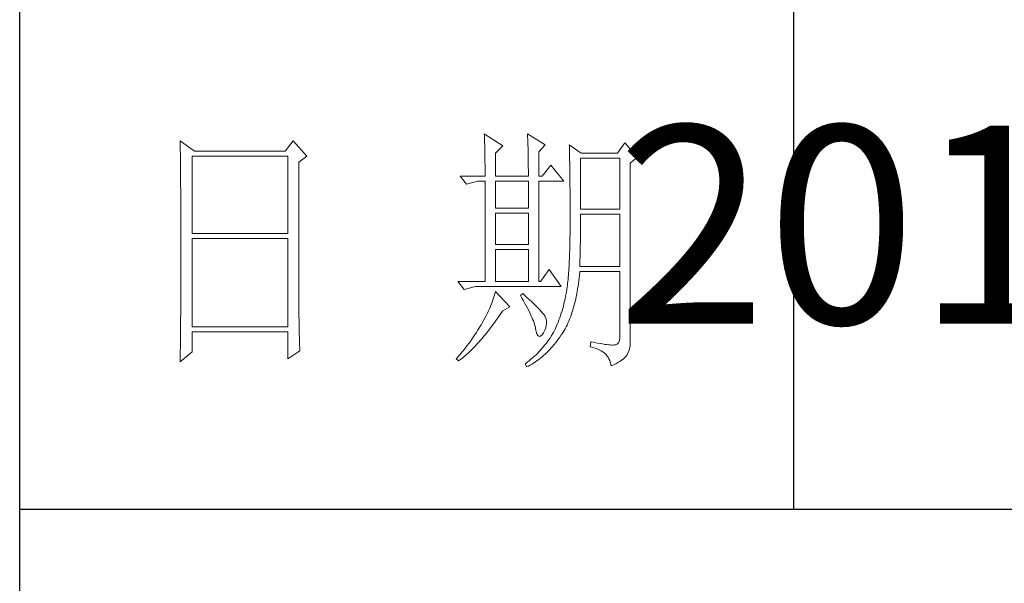
# Model space of a CAD drawing. Units: millimetres. Extents: x 4186 to 65107, y -228288 to 17756.
# Drawn here: x 28992 to 29148, y 2156 to 2245 of the extents above; entities that cross this region are included whole.
import ezdxf

# ---------------------------------------------------------------- set-up
doc = ezdxf.new("R2010")
doc.units = ezdxf.units.MM
doc.layers.add('轮廓线', color=7, linetype='Continuous', lineweight=25)
doc.styles.add('宋体', font='txt', dxfattribs={"width": 0.7})

# ---------------------------------------------------------------- blocks, each defined once
blk = doc.blocks.new('A3')
for p, q in [((3400.05, -1395), (3400.05, 1395)), ((3550.01, 278.77), (3550.01, 78.27)), ((3400.05, 78.27), (3750, 78.27))]:
    blk.add_line(p, q)
at = {"layer": '轮廓线', "color": 7, "lineweight": 0}
for p, q in [((3490.07, 150.95), (3490.09, 150.55)), ((3493.65, 148.61), (3490.07, 150.95)), ((3498.47, 150.95), (3498.48, 150.4)), ((3501.89, 148.81), (3498.47, 150.95)), ((3431.15, 149.59), (3431.16, 148.52)), ((3433.94, 147.64), (3431.15, 149.59)), ((3453.07, 149.59), (3451.51, 147.64)), ((3455.71, 146.67), (3453.07, 149.59)), ((3490.09, 150.55), (3490.11, 150.14)), ((3490.11, 150.14), (3490.12, 149.72)), ((3490.12, 149.72), (3490.14, 149.3)), ((3490.14, 149.3), (3490.15, 148.85)), ((3490.15, 148.85), (3490.16, 148.41)), ((3498.48, 150.4), (3498.5, 149.86)), ((3498.5, 149.86), (3498.52, 149.33)), ((3498.52, 149.33), (3498.53, 148.8)), ((3517.28, 149.2), (3515.88, 147.25)), ((3519.77, 146.47), (3517.28, 149.2)), ((3431.16, 148.52), (3431.17, 147.99)), ((3431.17, 147.99), (3431.18, 146.94)), ((3431.18, 146.94), (3431.18, 146.41)), ((3451.51, 147.64), (3433.94, 147.64)), ((3490.16, 148.41), (3490.17, 147.94)), ((3490.17, 147.94), (3490.18, 147.47)), ((3490.18, 147.47), (3490.19, 146.99)), ((3490.19, 146.99), (3490.2, 146.49)), ((3492.25, 147.25), (3493.65, 148.61)), ((3492.25, 142.78), (3492.25, 147.25)), ((3498.53, 148.8), (3498.55, 148.29)), ((3498.55, 148.29), (3498.56, 147.78)), ((3498.56, 147.78), (3498.57, 147.28)), ((3498.57, 147.28), (3498.58, 146.79)), ((3500.64, 147.45), (3501.89, 148.81)), ((3500.64, 142.78), (3500.64, 147.45)), ((3506.55, 148.81), (3506.56, 148.48)), ((3508.88, 147.25), (3506.55, 148.81)), ((3506.56, 148.48), (3506.57, 148.15)), ((3506.57, 148.15), (3506.58, 147.81)), ((3506.58, 147.81), (3506.59, 147.45)), ((3506.59, 147.45), (3506.6, 147.08)), ((3506.6, 147.08), (3506.61, 146.71)), ((3515.88, 147.25), (3508.88, 147.25)), ((3431.18, 146.41), (3431.19, 145.89)), ((3431.19, 145.89), (3431.2, 145.37)), ((3431.2, 145.37), (3431.21, 144.34)), ((3433.48, 131.7), (3433.48, 146.67)), ((3433.48, 146.67), (3451.98, 146.67)), ((3451.98, 146.67), (3451.98, 131.7)), ((3454.16, 145.5), (3455.71, 146.67)), ((3454.16, 118.56), (3454.16, 145.5)), ((3490.2, 146.49), (3490.21, 145.99)), ((3490.21, 145.99), (3490.21, 145.47)), ((3490.21, 145.47), (3490.22, 144.94)), ((3498.58, 146.79), (3498.59, 146.31)), ((3498.59, 146.31), (3498.6, 145.83)), ((3498.6, 145.83), (3498.6, 145.37)), ((3498.6, 145.37), (3498.61, 144.91)), ((3506.61, 146.71), (3506.61, 146.32)), ((3506.61, 146.32), (3506.62, 145.92)), ((3506.62, 145.92), (3506.63, 145.51)), ((3506.63, 145.51), (3506.64, 145.09)), ((3506.64, 145.09), (3506.64, 144.66)), ((3508.73, 136.37), (3508.73, 146.28)), ((3508.73, 146.28), (3516.35, 146.28)), ((3516.35, 146.28), (3516.35, 136.37)), ((3518.37, 145.31), (3519.77, 146.47)), ((3518.37, 110.31), (3518.37, 145.31)), ((3431.21, 144.34), (3431.21, 143.83)), ((3431.21, 143.83), (3431.22, 143.33)), ((3431.22, 143.33), (3431.22, 142.82)), ((3490.22, 144.94), (3490.22, 144.4)), ((3490.22, 144.4), (3490.22, 143.86)), ((3490.22, 143.86), (3490.22, 143.3)), ((3490.22, 143.3), (3490.23, 142.78)), ((3498.61, 144.91), (3498.61, 144.46)), ((3498.61, 144.46), (3498.62, 144.02)), ((3498.62, 144.02), (3498.62, 143.58)), ((3498.62, 143.58), (3498.62, 142.78)), ((3502.97, 144.92), (3501.27, 142.78)), ((3505.46, 141.81), (3502.97, 144.92)), ((3506.64, 144.66), (3506.65, 144.22)), ((3506.65, 144.22), (3506.66, 143.76)), ((3506.66, 143.76), (3506.66, 143.3)), ((3506.66, 143.3), (3506.67, 142.82)), ((3431.22, 142.82), (3431.23, 142.32)), ((3431.23, 142.32), (3431.23, 141.81)), ((3431.23, 141.81), (3431.24, 141.31)), ((3431.24, 141.31), (3431.24, 140.82)), ((3485.41, 142.78), (3486.65, 141.22)), ((3485.41, 142.78), (3490.23, 142.78)), ((3486.65, 141.22), (3488.83, 141.81)), ((3488.83, 141.81), (3490.23, 141.81)), ((3490.23, 141.81), (3490.23, 122.36)), ((3492.25, 142.78), (3498.62, 142.78)), ((3492.25, 136.56), (3492.25, 141.81)), ((3492.25, 141.81), (3498.62, 141.81)), ((3498.62, 141.81), (3498.62, 136.56)), ((3500.64, 142.78), (3501.27, 142.78)), ((3500.64, 122.36), (3500.64, 141.81)), ((3500.64, 141.81), (3505.46, 141.81)), ((3506.67, 142.82), (3506.67, 142.34)), ((3506.67, 142.34), (3506.68, 141.84)), ((3506.68, 141.84), (3506.68, 141.33)), ((3506.68, 141.33), (3506.68, 140.82)), ((3431.24, 140.82), (3431.25, 140.32)), ((3431.25, 140.32), (3431.25, 139.83)), ((3431.25, 139.83), (3431.25, 139.34)), ((3431.25, 139.34), (3431.26, 138.86)), ((3506.68, 140.82), (3506.69, 140.29)), ((3506.69, 140.29), (3506.69, 139.75)), ((3506.69, 139.75), (3506.69, 139.2)), ((3431.26, 138.86), (3431.26, 138.37)), ((3431.26, 138.37), (3431.27, 137.89)), ((3431.27, 137.89), (3431.27, 137.41)), ((3431.27, 137.41), (3431.27, 136.93)), ((3506.69, 139.2), (3506.7, 138.64)), ((3506.7, 138.64), (3506.7, 138.07)), ((3506.7, 138.07), (3506.7, 137.48)), ((3506.7, 137.48), (3506.7, 136.89)), ((3431.27, 136.93), (3431.28, 135.98)), ((3431.28, 135.98), (3431.28, 135.51)), ((3431.28, 135.51), (3431.28, 135.04)), ((3498.62, 136.56), (3492.25, 136.56)), ((3492.25, 129.56), (3492.25, 135.59)), ((3492.25, 135.59), (3498.62, 135.59)), ((3498.62, 135.59), (3498.62, 129.56)), ((3506.7, 136.89), (3506.7, 136.28)), ((3506.7, 136.28), (3506.71, 135.67)), ((3506.71, 135.67), (3506.71, 133.36)), ((3516.35, 136.37), (3508.73, 136.37)), ((3431.28, 135.04), (3431.28, 134.58)), ((3431.28, 134.58), (3431.29, 134.11)), ((3431.29, 134.11), (3431.29, 133.65)), ((3431.29, 133.65), (3431.29, 133.19)), ((3508.72, 133.84), (3508.73, 134.36)), ((3508.72, 133.32), (3508.72, 133.84)), ((3508.73, 134.36), (3508.73, 135.39)), ((3508.73, 135.39), (3516.35, 135.39)), ((3516.35, 135.39), (3516.35, 125.28)), ((3431.29, 133.19), (3431.29, 132.74)), ((3431.29, 132.74), (3431.29, 132.28)), ((3431.29, 132.28), (3431.3, 131.83)), ((3431.3, 131.83), (3431.3, 130.94)), ((3451.98, 131.7), (3433.48, 131.7)), ((3506.7, 132.05), (3506.69, 131.42)), ((3506.71, 133.36), (3506.7, 132.7)), ((3506.7, 132.7), (3506.7, 132.05)), ((3508.7, 131.29), (3508.71, 131.79)), ((3508.71, 132.29), (3508.72, 132.8)), ((3508.71, 131.79), (3508.71, 132.29)), ((3508.72, 132.8), (3508.72, 133.32)), ((3431.3, 130.94), (3431.3, 130.49)), ((3431.3, 130.49), (3431.3, 125.98)), ((3433.48, 113.62), (3433.48, 130.73)), ((3433.48, 130.73), (3451.98, 130.73)), ((3451.98, 130.73), (3451.98, 113.62)), ((3506.67, 130.2), (3506.66, 129.6)), ((3506.68, 130.8), (3506.67, 130.2)), ((3506.69, 131.42), (3506.68, 130.8)), ((3508.68, 129.34), (3508.69, 129.82)), ((3508.69, 130.31), (3508.7, 130.8)), ((3508.69, 129.82), (3508.69, 130.31)), ((3508.7, 130.8), (3508.7, 131.29)), ((3498.62, 129.56), (3492.25, 129.56)), ((3492.25, 122.36), (3492.25, 128.59)), ((3492.25, 128.59), (3498.62, 128.59)), ((3498.62, 128.59), (3498.62, 122.36)), ((3506.62, 127.91), (3506.6, 127.38)), ((3506.63, 128.46), (3506.62, 127.91)), ((3506.65, 129.03), (3506.63, 128.46)), ((3506.66, 129.6), (3506.65, 129.03)), ((3508.64, 127.49), (3508.65, 127.94)), ((3508.65, 127.94), (3508.66, 128.41)), ((3508.66, 128.41), (3508.67, 128.87)), ((3508.67, 128.87), (3508.68, 129.34)), ((3431.3, 125.98), (3431.3, 125.53)), ((3506.55, 126.34), (3506.53, 125.85)), ((3506.58, 126.86), (3506.55, 126.34)), ((3506.6, 127.38), (3506.58, 126.86)), ((3508.59, 125.71), (3508.6, 126.15)), ((3508.6, 126.15), (3508.61, 126.59)), ((3508.61, 126.59), (3508.63, 127.03)), ((3508.63, 127.03), (3508.64, 127.49)), ((3431.3, 124.62), (3431.29, 124.16)), ((3431.29, 124.16), (3431.29, 123.71)), ((3431.3, 125.53), (3431.3, 124.62)), ((3502.66, 124.7), (3500.95, 122.36)), ((3505, 121.39), (3502.66, 124.7)), ((3506.44, 124.45), (3506.41, 124.01)), ((3506.47, 124.9), (3506.44, 124.45)), ((3506.5, 125.37), (3506.47, 124.9)), ((3506.53, 125.85), (3506.5, 125.37)), ((3508.51, 123.62), (3508.56, 124.18)), ((3508.56, 124.18), (3508.57, 124.31)), ((3508.57, 125.28), (3508.59, 125.71)), ((3516.35, 125.28), (3508.57, 125.28)), ((3508.57, 124.31), (3516.35, 124.31)), ((3516.35, 124.31), (3516.35, 111.87)), ((3431.29, 122.78), (3431.28, 121.85)), ((3431.29, 123.71), (3431.29, 123.25)), ((3431.29, 123.25), (3431.29, 122.78)), ((3484.94, 122.36), (3486.19, 120.81)), ((3484.94, 122.36), (3490.23, 122.36)), ((3492.25, 122.36), (3498.62, 122.36)), ((3500.64, 122.36), (3500.95, 122.36)), ((3506.26, 122.38), (3506.22, 122.01)), ((3506.3, 122.77), (3506.26, 122.38)), ((3506.34, 123.17), (3506.3, 122.77)), ((3506.38, 123.58), (3506.34, 123.17)), ((3506.41, 124.01), (3506.38, 123.58)), ((3508.33, 121.98), (3508.39, 122.51)), ((3508.39, 122.51), (3508.46, 123.06)), ((3508.46, 123.06), (3508.51, 123.62)), ((3431.28, 121.85), (3431.28, 121.39)), ((3431.28, 121.39), (3431.28, 120.92)), ((3431.28, 120.92), (3431.28, 119.97)), ((3486.19, 120.81), (3488.36, 121.39)), ((3488.36, 121.39), (3505, 121.39)), ((3492.25, 120.42), (3492.14, 120.01)), ((3495.05, 117.5), (3492.25, 120.42)), ((3505.99, 120.36), (3505.94, 120.07)), ((3506.04, 120.66), (3505.99, 120.36)), ((3506.09, 120.98), (3506.04, 120.66)), ((3506.14, 121.31), (3506.09, 120.98)), ((3506.18, 121.66), (3506.14, 121.31)), ((3506.22, 122.01), (3506.18, 121.66)), ((3508, 119.93), (3508.09, 120.43)), ((3508.09, 120.43), (3508.17, 120.93)), ((3508.17, 120.93), (3508.25, 121.45)), ((3508.25, 121.45), (3508.33, 121.98)), ((3431.27, 118.53), (3431.26, 117.57)), ((3431.28, 119.97), (3431.27, 119.01)), ((3431.27, 119.01), (3431.27, 118.53)), ((3454.16, 118.04), (3454.16, 118.56)), ((3491.6, 118.36), (3491.44, 117.95)), ((3491.76, 118.78), (3491.6, 118.36)), ((3491.89, 119.19), (3491.76, 118.78)), ((3492.02, 119.6), (3491.89, 119.19)), ((3492.14, 120.01), (3492.02, 119.6)), ((3497.53, 120.03), (3497.07, 119.64)), ((3497.07, 119.64), (3497.38, 119.12)), ((3497.38, 119.12), (3497.68, 118.62)), ((3497.87, 119.73), (3497.53, 120.03)), ((3497.68, 118.62), (3497.95, 118.13)), ((3498.35, 119.3), (3497.87, 119.73)), ((3498.79, 118.9), (3498.35, 119.3)), ((3499.21, 118.51), (3498.79, 118.9)), ((3499.6, 118.14), (3499.21, 118.51)), ((3505.63, 118.56), (3505.52, 118.09)), ((3505.73, 119.05), (3505.63, 118.56)), ((3505.83, 119.54), (3505.73, 119.05)), ((3505.93, 120.03), (3505.83, 119.54)), ((3505.94, 120.07), (3505.93, 120.03)), ((3507.58, 118.03), (3507.69, 118.49)), ((3507.69, 118.49), (3507.8, 118.96)), ((3507.8, 118.96), (3507.9, 119.44)), ((3507.9, 119.44), (3508, 119.93)), ((3431.26, 117.08), (3431.25, 116.59)), ((3431.25, 116.59), (3431.25, 116.1)), ((3431.26, 117.57), (3431.26, 117.08)), ((3454.16, 117.52), (3454.16, 118.04)), ((3454.16, 117.01), (3454.16, 117.52)), ((3454.16, 116.5), (3454.16, 117.01)), ((3454.17, 115.99), (3454.16, 116.5)), ((3490.9, 116.69), (3490.7, 116.26)), ((3491.09, 117.11), (3490.9, 116.69)), ((3491.27, 117.53), (3491.09, 117.11)), ((3491.44, 117.95), (3491.27, 117.53)), ((3493.29, 116.19), (3493.58, 116.63)), ((3493.58, 116.63), (3493.65, 116.72)), ((3493.65, 116.72), (3495.05, 117.5)), ((3497.95, 118.13), (3498.22, 117.65)), ((3498.22, 117.65), (3498.46, 117.19)), ((3498.46, 117.19), (3498.69, 116.74)), ((3498.69, 116.74), (3498.9, 116.31)), ((3499.96, 117.79), (3499.6, 118.14)), ((3500.29, 117.47), (3499.96, 117.79)), ((3500.59, 117.16), (3500.29, 117.47)), ((3500.86, 116.87), (3500.59, 117.16)), ((3501.1, 116.6), (3500.86, 116.87)), ((3501.32, 116.35), (3501.1, 116.6)), ((3505.14, 116.7), (3505, 116.25)), ((3505.27, 117.15), (3505.14, 116.7)), ((3505.4, 117.62), (3505.27, 117.15)), ((3505.52, 118.09), (3505.4, 117.62)), ((3507.06, 116.28), (3507.2, 116.71)), ((3507.2, 116.71), (3507.33, 117.14)), ((3507.33, 117.14), (3507.45, 117.58)), ((3507.45, 117.58), (3507.58, 118.03)), ((3431.24, 115.12), (3431.23, 114.62)), ((3431.23, 114.62), (3431.23, 114.12)), ((3431.25, 116.1), (3431.24, 115.12)), ((3454.17, 115.5), (3454.17, 115.99)), ((3454.18, 115), (3454.17, 115.5)), ((3454.19, 114.51), (3454.18, 115)), ((3454.19, 114.02), (3454.19, 114.51)), ((3489.78, 114.55), (3489.52, 114.12)), ((3490.02, 114.98), (3489.78, 114.55)), ((3490.26, 115.41), (3490.02, 114.98)), ((3490.48, 115.84), (3490.26, 115.41)), ((3490.7, 116.26), (3490.48, 115.84)), ((3491.81, 114.09), (3492.11, 114.49)), ((3492.11, 114.49), (3492.4, 114.91)), ((3492.4, 114.91), (3492.69, 115.33)), ((3492.69, 115.33), (3492.99, 115.75)), ((3492.99, 115.75), (3493.29, 116.19)), ((3498.9, 116.31), (3499.1, 115.89)), ((3499.1, 115.89), (3499.27, 115.49)), ((3499.27, 115.49), (3499.44, 115.1)), ((3499.44, 115.1), (3499.58, 114.73)), ((3499.58, 114.73), (3499.71, 114.37)), ((3501.5, 116.13), (3501.32, 116.35)), ((3501.66, 115.92), (3501.5, 116.13)), ((3501.79, 115.73), (3501.66, 115.92)), ((3501.89, 115.56), (3501.79, 115.73)), ((3501.92, 115.47), (3501.89, 115.56)), ((3502.05, 115.09), (3501.92, 115.47)), ((3502.12, 114.68), (3502.05, 115.09)), ((3502.13, 114.27), (3502.12, 114.68)), ((3504.38, 114.52), (3504.21, 114.1)), ((3504.55, 114.94), (3504.38, 114.52)), ((3504.7, 115.37), (3504.55, 114.94)), ((3504.86, 115.81), (3504.7, 115.37)), ((3505, 116.25), (3504.86, 115.81)), ((3506.28, 114.31), (3506.45, 114.69)), ((3506.45, 114.69), (3506.61, 115.07)), ((3506.61, 115.07), (3506.76, 115.46)), ((3506.76, 115.46), (3506.91, 115.87)), ((3506.91, 115.87), (3507.06, 116.28)), ((3431.22, 112.62), (3431.2, 111.6)), ((3431.23, 114.12), (3431.22, 113.12)), ((3431.22, 113.12), (3431.22, 112.62)), ((3451.98, 113.62), (3433.48, 113.62)), ((3433.48, 108.76), (3433.48, 112.64)), ((3433.48, 112.64), (3451.98, 112.64)), ((3451.98, 112.64), (3451.98, 107.39)), ((3454.2, 113.54), (3454.19, 114.02)), ((3454.21, 113.06), (3454.2, 113.54)), ((3454.22, 112.59), (3454.21, 113.06)), ((3454.23, 112.12), (3454.22, 112.59)), ((3488.78, 112.89), (3488.54, 112.52)), ((3489, 113.26), (3488.78, 112.89)), ((3489.23, 113.63), (3489, 113.26)), ((3489.45, 114.01), (3489.23, 113.63)), ((3489.52, 114.12), (3489.45, 114.01)), ((3490.37, 112.21), (3490.65, 112.57)), ((3490.65, 112.57), (3490.94, 112.94)), ((3490.94, 112.94), (3491.23, 113.32)), ((3491.23, 113.32), (3491.52, 113.7)), ((3491.52, 113.7), (3491.81, 114.09)), ((3499.71, 114.37), (3499.82, 114.02)), ((3499.82, 114.02), (3499.91, 113.7)), ((3499.91, 113.7), (3499.99, 113.38)), ((3499.99, 113.38), (3500.02, 113.23)), ((3500.02, 113.23), (3500.15, 112.67)), ((3500.15, 112.67), (3500.29, 112.24)), ((3501.58, 112.45), (3501.8, 112.93)), ((3501.8, 112.93), (3501.97, 113.39)), ((3501.97, 113.39), (3502.08, 113.84)), ((3502.08, 113.84), (3502.13, 114.27)), ((3503.66, 112.89), (3503.47, 112.5)), ((3503.85, 113.29), (3503.66, 112.89)), ((3504.03, 113.69), (3503.85, 113.29)), ((3504.21, 114.1), (3504.03, 113.69)), ((3505.15, 112.26), (3505.36, 112.57)), ((3505.36, 112.57), (3505.55, 112.9)), ((3505.55, 112.9), (3505.74, 113.24)), ((3505.74, 113.24), (3505.93, 113.59)), ((3505.93, 113.59), (3506.11, 113.94)), ((3506.11, 113.94), (3506.28, 114.31)), ((3431.2, 111.09), (3431.19, 110.58)), ((3431.2, 111.6), (3431.2, 111.09)), ((3454.24, 111.65), (3454.23, 112.12)), ((3454.25, 111.19), (3454.24, 111.65)), ((3454.27, 110.28), (3454.25, 111.19)), ((3487.31, 110.71), (3487.05, 110.35)), ((3487.57, 111.06), (3487.31, 110.71)), ((3487.82, 111.42), (3487.57, 111.06)), ((3488.06, 111.78), (3487.82, 111.42)), ((3488.31, 112.15), (3488.06, 111.78)), ((3488.54, 112.52), (3488.31, 112.15)), ((3488.94, 110.54), (3489.22, 110.86)), ((3489.22, 110.86), (3489.51, 111.19)), ((3489.51, 111.19), (3489.79, 111.52)), ((3489.79, 111.52), (3490.08, 111.86)), ((3490.08, 111.86), (3490.37, 112.21)), ((3500.29, 112.24), (3500.45, 111.94)), ((3500.45, 111.94), (3500.63, 111.77)), ((3500.63, 111.77), (3500.84, 111.73)), ((3500.84, 111.73), (3501.06, 111.83)), ((3501.06, 111.83), (3501.3, 112.06)), ((3501.3, 112.06), (3501.55, 112.42)), ((3501.55, 112.42), (3501.58, 112.45)), ((3502.35, 110.76), (3502.1, 110.43)), ((3502.58, 111.09), (3502.35, 110.76)), ((3502.81, 111.42), (3502.58, 111.09)), ((3503.03, 111.76), (3502.81, 111.42)), ((3503.24, 112.1), (3503.03, 111.76)), ((3503.44, 112.45), (3503.24, 112.1)), ((3503.47, 112.5), (3503.44, 112.45)), ((3503.91, 110.54), (3504.19, 110.89)), ((3504.19, 110.89), (3504.46, 111.26)), ((3504.46, 111.26), (3504.73, 111.63)), ((3504.73, 111.63), (3504.99, 112.02)), ((3504.99, 112.02), (3505.15, 112.26)), ((3510.75, 110.7), (3510.59, 109.73)), ((3510.87, 110.67), (3510.75, 110.7)), ((3511.46, 110.56), (3510.87, 110.67)), ((3516.22, 110.82), (3516.07, 110.47)), ((3516.31, 111.28), (3516.22, 110.82)), ((3516.35, 111.87), (3516.31, 111.28)), ((3431.19, 110.07), (3431.17, 108.52)), ((3431.19, 110.58), (3431.19, 110.07)), ((3451.98, 107.39), (3454.31, 108.95)), ((3454.3, 109.39), (3454.27, 110.28)), ((3454.31, 108.95), (3454.3, 109.39)), ((3485.96, 108.95), (3485.68, 108.61)), ((3486.24, 109.3), (3485.96, 108.95)), ((3486.51, 109.65), (3486.24, 109.3)), ((3486.78, 110), (3486.51, 109.65)), ((3487.05, 110.35), (3486.78, 110)), ((3486.99, 108.56), (3487.27, 108.82)), ((3487.27, 108.82), (3487.55, 109.09)), ((3487.55, 109.09), (3487.82, 109.36)), ((3487.82, 109.36), (3488.1, 109.65)), ((3488.1, 109.65), (3488.38, 109.93)), ((3488.38, 109.93), (3488.66, 110.24)), ((3488.66, 110.24), (3488.94, 110.54)), ((3500.72, 108.83), (3500.42, 108.52)), ((3501.01, 109.14), (3500.72, 108.83)), ((3501.3, 109.46), (3501.01, 109.14)), ((3501.58, 109.78), (3501.3, 109.46)), ((3501.84, 110.1), (3501.58, 109.78)), ((3502.1, 110.43), (3501.84, 110.1)), ((3502.17, 108.62), (3502.48, 108.91)), ((3502.48, 108.91), (3502.77, 109.22)), ((3502.77, 109.22), (3503.06, 109.53)), ((3503.06, 109.53), (3503.35, 109.86)), ((3503.35, 109.86), (3503.63, 110.19)), ((3503.63, 110.19), (3503.91, 110.54)), ((3510.59, 109.73), (3511.08, 109.61)), ((3511.08, 109.61), (3511.53, 109.48)), ((3512, 110.45), (3511.46, 110.56)), ((3511.53, 109.48), (3511.96, 109.33)), ((3511.96, 109.33), (3512.35, 109.16)), ((3512.51, 110.36), (3512, 110.45)), ((3512.35, 109.16), (3512.71, 108.97)), ((3512.99, 110.28), (3512.51, 110.36)), ((3512.71, 108.97), (3513.04, 108.76)), ((3513.42, 110.21), (3512.99, 110.28)), ((3513.82, 110.16), (3513.42, 110.21)), ((3514.18, 110.12), (3513.82, 110.16)), ((3514.5, 110.09), (3514.18, 110.12)), ((3514.79, 110.08), (3514.5, 110.09)), ((3515.03, 110.08), (3514.79, 110.08)), ((3515.24, 110.09), (3515.03, 110.08)), ((3515.41, 110.12), (3515.24, 110.09)), ((3515.57, 110.13), (3515.41, 110.12)), ((3515.85, 110.24), (3515.57, 110.13)), ((3516.07, 110.47), (3515.85, 110.24)), ((3517.98, 108.65), (3518.15, 109.1)), ((3518.15, 109.1), (3518.28, 109.54)), ((3518.28, 109.54), (3518.35, 109.97)), ((3518.35, 109.97), (3518.37, 110.31)), ((3431.15, 106.81), (3433.48, 108.76)), ((3431.16, 107.47), (3431.15, 106.95)), ((3431.15, 106.95), (3431.15, 106.81)), ((3431.17, 108.52), (3431.16, 107.47)), ((3484.81, 107.59), (3484.63, 107.39)), ((3484.63, 107.39), (3485.1, 107.01)), ((3485.1, 107.93), (3484.81, 107.59)), ((3485.39, 108.27), (3485.1, 107.93)), ((3485.1, 107.01), (3485.36, 107.2)), ((3485.36, 107.2), (3485.63, 107.41)), ((3485.68, 108.61), (3485.39, 108.27)), ((3485.63, 107.41), (3485.9, 107.62)), ((3485.9, 107.62), (3486.18, 107.85)), ((3486.18, 107.85), (3486.45, 108.08)), ((3486.45, 108.08), (3486.72, 108.32)), ((3486.72, 108.32), (3486.99, 108.56)), ((3498.76, 107.02), (3498.4, 106.73)), ((3499.11, 107.31), (3498.76, 107.02)), ((3499.45, 107.61), (3499.11, 107.31)), ((3499.78, 107.91), (3499.45, 107.61)), ((3500.1, 108.21), (3499.78, 107.91)), ((3499.99, 106.82), (3500.31, 107.05)), ((3500.42, 108.52), (3500.1, 108.21)), ((3500.31, 107.05), (3500.63, 107.28)), ((3500.63, 107.28), (3500.95, 107.53)), ((3500.95, 107.53), (3501.26, 107.79)), ((3501.26, 107.79), (3501.57, 108.05)), ((3501.57, 108.05), (3501.87, 108.33)), ((3501.87, 108.33), (3502.17, 108.62)), ((3513.04, 108.76), (3513.34, 108.52)), ((3513.34, 108.52), (3513.61, 108.28)), ((3513.61, 108.28), (3513.85, 108.01)), ((3513.85, 108.01), (3514.06, 107.72)), ((3514.06, 107.72), (3514.24, 107.41)), ((3514.24, 107.41), (3514.38, 107.09)), ((3514.38, 107.09), (3514.5, 106.74)), ((3515.97, 106.67), (3516.34, 106.9)), ((3516.34, 106.9), (3516.68, 107.12)), ((3516.68, 107.12), (3516.98, 107.35)), ((3516.98, 107.35), (3517.25, 107.59)), ((3517.25, 107.59), (3517.48, 107.83)), ((3517.48, 107.83), (3517.68, 108.07)), ((3517.68, 108.07), (3517.74, 108.17)), ((3517.74, 108.17), (3517.98, 108.65)), ((3498.03, 106.44), (3498, 106.42)), ((3498, 106.42), (3498.31, 105.84)), ((3498.4, 106.73), (3498.03, 106.44)), ((3498.31, 105.84), (3498.65, 106.01)), ((3498.65, 106.01), (3498.99, 106.2)), ((3498.99, 106.2), (3499.33, 106.4)), ((3499.33, 106.4), (3499.66, 106.61)), ((3499.66, 106.61), (3499.99, 106.82)), ((3514.5, 106.74), (3514.59, 106.38)), ((3514.59, 106.38), (3514.64, 106.03)), ((3514.64, 106.03), (3515.12, 106.24)), ((3515.12, 106.24), (3515.56, 106.46)), ((3515.56, 106.46), (3515.97, 106.67))]:
    blk.add_line(p, q, dxfattribs=at)

msp = doc.modelspace()

# ---------------------------------------------------------------- block references
at = {"layer": '轮廓线', "color": 0, "linetype": 'ByBlock', "lineweight": -3, "xscale": 0.818028546185953, "yscale": 0.818028546185953, "zscale": 0.818028546185953}
msp.add_blockref('A3', (26210.5, 2103.39), dxfattribs=at)

# ---------------------------------------------------------------- texts
at = {"layer": '轮廓线', "color": 0, "lineweight": -3, "insert": (29196.31, 2208.42), "char_height": 31.36, "width": 163.594, "attachment_point": 5, "style": '宋体'}
msp.add_mtext('2019-08-12', dxfattribs=at)

doc.saveas('drawing.dxf')
